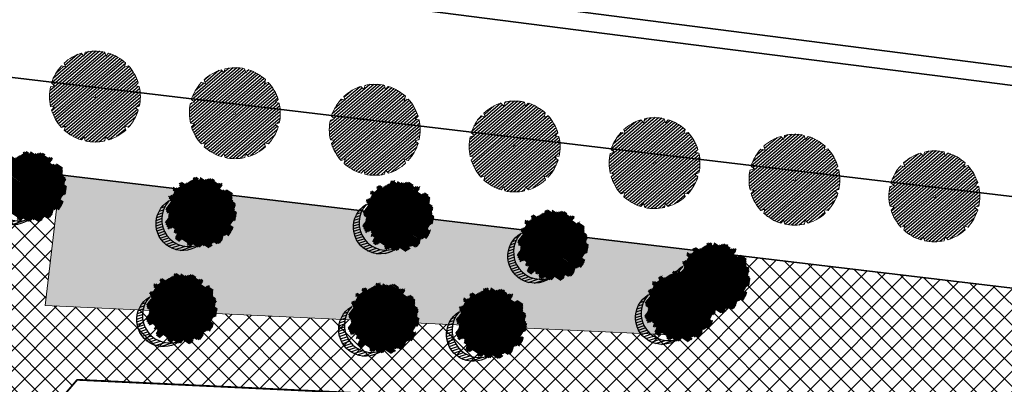
# Model space of a CAD drawing. Units: metres. Extents: x 582238 to 584065, y 2310970 to 2314674.
# Drawn here: x 582609 to 582718, y 2312092 to 2312132 of the extents above; entities that cross this region are included whole.
import ezdxf

# ---------------------------------------------------------------- set-up
doc = ezdxf.new("R2010")
doc.units = ezdxf.units.M
doc.header["$MEASUREMENT"] = 0
doc.linetypes.add('CENTER', pattern=[2, 1.25, -0.25, 0.25, -0.25])
doc.linetypes.add('CONTINOUS', pattern=[0])
for name, color, linetype, lineweight in [('!!SDD-Bolodat', 7, 'CONTINOUS', 25), ('!QH-Ctr1', 7, 'Continuous', 18), ('!QH-Grass', 114, 'Continuous', 15), ('!QH-Grass-Hatch', 114, 'Continuous', 9), ('!QH-Ground-Hatch', 250, 'Continuous', 9), ('!QH-GT-Bovia', 7, 'Continuous', 35), ('!QH-GT-Duongdo', 20, 'Continuous', 35), ('!QH-QH-Cây cảnh quan', 98, 'CENTER', 0)]:
    doc.layers.add(name, color=color, linetype=linetype, lineweight=lineweight)
doc.layers.add('cay xanh', color=3, linetype='Continuous')
pattern_1 = [(67.17027211182393, (425339.4895565602, -2325858.279769692), (-0.1152077456541578, 0.0484992303164378), [])]

# ---------------------------------------------------------------- blocks, each defined once
blk = doc.blocks.new('tree')
h = blk.add_hatch()
h.set_pattern_fill('ANSI31,_O', color=118, angle=22.17027211182394)
h.set_pattern_definition(pattern_1)
h.paths.add_polyline_path([(-2.004665411543101, -2.90355318877846), (-1.740157173306215, -3.308851183857768), (-1.828323816123884, -3.537927438039332), (-1.175862404517829, -3.784633072093129), (-0.7702742415131071, -3.837497192900627), (-0.6997425895533524, -3.44982377346605), (-0.1707178021315485, -3.643660482950509), (0.005623793520499001, -3.925605660770088), (0.8696967817959375, -3.890361313242465), (1.081308358290698, -3.590796362608671), (1.345824907417409, -3.555552014615386), (1.627968136162962, -3.643660482950509), (1.998286318557802, -3.44982377346605), (2.139357932959683, -3.150254018604755), (2.915264278941322, -3.009281429927796), (3.250312479678541, -2.392531755845993), (3.003430921584366, -2.075342228636145), (3.197407507686875, -1.546696220524609), (3.532455708482302, -1.722913157660514), (3.796972257492598, -1.687668809667229), (3.761702276300638, -1.33523493586108), (3.673527322825975, -1.106158680282533), (4.079115486470982, -0.6127522159367801), (4.061480495729483, -0.1898392508737743), (3.867503909219522, 0.1802143957465887), (3.849868918710853, 0.4621595744974912), (4.026210514537524, 0.8850773419253528), (3.814598937693517, 0.8674527653492987), (3.708797304250765, 0.973185810726136), (3.938043871894478, 1.237506413366645), (3.796972257317975, 1.67804395314306), (3.567725689674261, 1.625179832335561), (3.409019084414467, 1.87188066355884), (2.915264278650283, 2.435771020129323), (3.091605874360539, 2.752960546407848), (2.879994297400116, 3.105389617849141), (2.544946096371859, 2.946797256357967), (2.280429547652602, 3.211117858532816), (2.315699528844561, 3.669279974419623), (1.927746356232091, 3.616415854077786), (1.874849694489967, 3.422579144593328), (1.486896522110328, 3.528307385742664), (1.22237997315824, 3.986469501629471), (0.7991651302436367, 3.75738844461739), (0.64045852428535, 3.616415854077786), (-0.1883527933387086, 4.03933362243697), (-0.6644726085360162, 3.810252564027905), (-0.6468376177363098, 3.598796081729233), (-1.122957432409748, 3.545927157625556), (-1.70488719176501, 3.827872336842118), (-2.427888565638568, 3.299226327333599), (-2.145737026294227, 2.841069015674293), (-2.339713612513151, 2.611987957265228), (-2.710031794733367, 2.664852078072726), (-2.745301775983534, 2.241934310644865), (-3.221421591646503, 2.365287127438932), (-3.485938140482177, 2.171450417023152), (-3.556469792267306, 1.836641117464751), (-3.221421591297257, 1.537071363069117), (-3.344866525556426, 1.307995110284537), (-3.468303149798884, 0.9731858102604746), (-3.820986341044772, 0.8322132215835154), (-3.803351350652518, 0.4445398016832769), (-3.556469792092683, 0.2507030917331576), (-3.803351350827142, -0.1545949033461511), (-3.715176397352479, -0.6127522154711187), (-3.397763187298551, -0.788969153072685), (-3.64464474550914, -1.511451872065663), (-3.256691572722047, -1.96961398795247), (-3.09798496752046, -1.775777278468012), (-2.904008381185121, -2.040097880177199), (-2.992183334252331, -2.410151527728885), (-2.868738399876747, -2.709716478362679), (-2.445523556263651, -2.903553187847137)])
h.paths.add_polyline_path([(-2.374983594054356, -1.811016822699457), (-2.639500142773613, -0.9828058639541268), (-2.568960180273279, 0.0216220337897539), (-2.833476729108951, 0.7088604047894478), (-2.551325189706403, 1.748532648663967), (-2.251546969637274, 1.801396769937127), (-1.793053834757301, 2.27717865910381), (-1.793053834699094, 2.682471850421279), (-1.440378953760955, 3.2463622065261), (-0.9466158373397774, 3.070145269390195), (0.4060178623185493, 3.366203559562563), (1.072490863036364, 2.735338371712714), (1.363451587618328, 2.682471850421279), (1.980651328049134, 2.858688787557183), (2.156992923875804, 2.136206068564206), (2.932890958618372, 1.572315712459385), (3.338479122030548, 0.9203216899186372), (3.373749103280715, 0.1625946233980358), (3.339370380388571, -0.0778837553225458), (3.597876371175516, -0.4928003791719675), (3.502371511480305, -1.16950915986672), (2.633112739014904, -1.775777278002351), (2.47440613398794, -2.251559167169034), (1.892476374283432, -2.445395877119153), (1.627968136337585, -2.885933415964245), (0.8168001208687201, -3.062150353565812), (0.3054020129493438, -2.868308840785175), (-0.6292026272858493, -3.185498367529362), (-1.105322442657779, -2.991661657113581), (-0.6997425896697678, -2.498259996064007), (-1.03479079058161, -2.022478108294308)], flags=16)
h = blk.add_hatch()
h.set_pattern_fill('ANSI31,_O', color=86, angle=22.17027211182394)
h.set_pattern_definition(pattern_1)
h.paths.add_polyline_path([(-2.374983594170771, -1.811016822699457), (-1.034790789999533, -2.022478108294308), (-0.6997425896115601, -2.498259996064007), (-1.105322442250326, -2.991661658044904), (-0.6292026267619804, -3.185498367529362), (0.3054020134732127, -2.868308840319514), (0.8168001200538128, -3.062150354031473), (1.62796813622117, -2.885933416429907), (1.892476375040132, -2.445395876653492), (2.474406133871525, -2.251559167169034), (2.633112739073112, -1.775777278468012), (3.502371511480305, -1.169509158935397), (3.597876371117308, -0.4928003796376288), (3.33937038044678, -0.0778837557882071), (3.179772517003584, -1.194267149548977), (2.298064538626931, -1.564315992873162), (0.9578717355034314, -2.498259996995329), (0.0937987466459163, -2.374907180201262), (-0.8055442227632738, -1.634804689791053), (-0.946615837223362, -0.7361050336621702), (-1.369838991493452, -0.3131872648373246), (-2.004665411892347, 1.343234654515981), (-1.634347230312414, 1.660424180328845), (-1.070060771773569, 2.0128532522358), (-0.9289808465982788, 2.770580318756401), (-0.2236144635244273, 2.929177484009414), (-0.1178128303145058, 2.664852078538388), (0.2348703611060046, 2.999661376699805), (0.7815301372320392, 2.788204895332455), (1.072490863210987, 2.735338373109698), (0.4060178623185493, 3.366203559562563), (-0.946615837223362, 3.070145268924534), (-1.44037895364454, 3.246362207457423), (-1.793053834757301, 2.682471850421279), (-1.793053834757301, 2.277178657706826), (-2.251546969928313, 1.801396769471466), (-2.551325189648196, 1.748532649129629), (-2.833476729108951, 0.7088604043237865), (-2.568960180331487, 0.0216220337897539), (-2.639500142890028, -0.9828058639541268)])
h = blk.add_hatch()
h.set_pattern_fill('ANSI31,_O', color=72, angle=22.17027211182394)
h.set_pattern_definition(pattern_1)
h.paths.add_polyline_path([(-0.9466158369905316, -0.7361050327308476), (-0.8055442228214815, -1.634804689325392), (0.0937987471115776, -2.3749071797356), (0.9578717347467318, -2.498259996995329), (2.298064539616461, -1.564315992873162), (3.179772516945377, -1.194267149083316), (3.37374910339713, 0.162594623863697), (3.338479122205172, 0.9203216903842985), (2.932890959025826, 1.572315711528062), (2.156992923468351, 2.136206069495528), (1.980651328049134, 2.858688787557183), (1.363451587210875, 2.682471849955618), (0.7815301397349687, 2.788204894866794), (0.2348703612806275, 2.999661377165467), (-0.1178128303727135, 2.664852078072726), (-0.2236144636408426, 2.929177484009414), (-0.9289808465982788, 2.770580319687724), (-1.070060771831776, 2.012853251304477), (-1.634347229497507, 1.660424180794507), (-2.004665411892347, 1.343234653584659), (-1.36983899155166, -0.3131872648373246)])
blk = doc.blocks.new('cx6')
at = {"layer": 'cay xanh'}
h = blk.add_hatch(dxfattribs=at)
h.set_pattern_fill('ANSI31', color=250, scale=2.100000000041859, angle=13.86219872360917, style=0)
h.set_pattern_definition([(58.86219872360915, (-3287423.727140437, -1214024.173389612), (-0.2246806043848537, 0.1357382629032946), [])])
edge = h.paths.add_edge_path()
edge.add_arc((0.7750441611369734, 1.738649251705688), 2.72955649816541, -18.64046517886328, 172.1180901344263, ccw=False)
edge.add_arc((0.589514447328763, 1.006279825553692), 2.775438621868483, 357.1070842506099, 517.1812535434448)
edge.add_arc((-1.936922331972105, 2.082244917645631), 0.03178826829885826, 75.05741711680298, 179.283143239681, ccw=False)
at = {"layer": 'cay xanh', "color": 250, "elevation": -0.0005956078665929435}
blk.add_lwpolyline([(-1.928725696986142, 2.112958256382198, -1.098586484426199), (3.361416064200741, 0.8662049522118376, 0.8396512658385243), (-1.968708112269024, 2.082642626529352, -0.4889523857868433)], format="xyb", close=True, dxfattribs=at)
at = {"layer": 'cay xanh', "color": 114, "xscale": 0.9031680000194633, "yscale": 0.9031680000194633, "zscale": 0.9031680000194633, "rotation": 299.6636657044562}
blk.add_blockref('tree', (0.03183060081738653, -0.2730033817776863, -0.0005956078665929435), dxfattribs=at)
blk = doc.blocks.new('cayvh')
at = {"layer": 'cay xanh'}
h = blk.add_hatch(dxfattribs=at)
h.set_pattern_fill('ANSI31', color=86, scale=5, angle=22)
h.set_pattern_definition([(67.00000000000001, (0, 0), (-0.5753155334077752, 0.2442069553057961), [])])
h.paths.add_polyline_path([(577042.7797835796, 2340378.602560543), (577042.7596437862, 2340377.520351677, 0.1095178435778594), (577047.8310541137, 2340376.396042543), (577048.3532635794, 2340377.389000542), (577048.8769118305, 2340376.441721795, 0.1095174544115899), (577053.8310631154, 2340378.003752291), (577053.7868435794, 2340379.124780542), (577054.7139706995, 2340378.566216253, 0.1095182067042513), (577058.2233685227, 2340382.396052712), (577057.6245435794, 2340383.344780544), (577058.7067462386, 2340383.324640864, 0.1095181571679543), (577059.8310455796, 2340388.39607001), (577058.838103579, 2340388.918260543), (577059.7853896961, 2340389.441912867, 0.1095181088364572), (577058.2233487632, 2340394.396059957), (577057.1023235793, 2340394.351840542), (577057.6608825524, 2340395.278958837, 0.109517089690294), (577053.8310548995, 2340398.788355063), (577052.8823235793, 2340398.189540542), (577052.902463506, 2340399.271756604, 0.1095177997915263), (577047.8310625276, 2340400.396058542), (577047.3088435795, 2340399.403100542), (577046.7851878611, 2340400.350392796, 0.1095171325317668), (577041.8310635685, 2340398.788360807), (577041.8752835792, 2340397.667320542), (577040.9481490328, 2340398.225877256, 0.1095171714804027), (577037.4387514705, 2340394.396048039), (577038.037563579, 2340393.44732054), (577036.9553564051, 2340393.467460304, 0.1095175867172704), (577035.8310555789, 2340388.396064752), (577036.8240035792, 2340387.873840542), (577035.876719624, 2340387.350189411, 0.1095176422296933), (577037.4387403327, 2340382.396060415), (577038.5597835799, 2340382.440280543), (577038.0012236425, 2340381.513140644, 0.1095178366559527), (577041.8310620937, 2340378.003739603)])
h.paths.add_polyline_path([(577047.5810635797, 2340388.396060544, -1), (577048.0810635797, 2340388.396060544, -1)], flags=16)
at = {"layer": '!QH-QH-Cây cảnh quan', "color": 80, "linetype": 'ByBlock'}
for p, q in [((577047.3088435795, 2340399.403100542), (577046.7851835793, 2340400.350400542)), ((577047.8310635797, 2340400.396060542), (577047.3088435795, 2340399.403100542)), ((577041.8752835792, 2340397.667320542), (577040.948143579, 2340398.225880542)), ((577041.831063579, 2340398.788360541), (577041.8752835792, 2340397.667320542)), ((577052.8823235793, 2340398.189540542), (577052.9024635792, 2340399.271760542)), ((577053.831063579, 2340398.788360541), (577052.8823235793, 2340398.189540542)), ((577057.1023235793, 2340394.351840542), (577057.6608835793, 2340395.278960541)), ((577038.037563579, 2340393.44732054), (577036.9553435795, 2340393.467460543)), ((577037.4387435793, 2340394.396060541), (577038.037563579, 2340393.44732054)), ((577058.2233635798, 2340394.396060541), (577057.1023235793, 2340394.351840542)), ((577058.838103579, 2340388.918260543), (577059.7854035789, 2340389.441920541)), ((577035.8310635797, 2340388.396060544), (577036.8240035792, 2340387.873840542)), ((577036.8240035792, 2340387.873840542), (577035.8767035793, 2340387.350180541)), ((577059.8310635797, 2340388.396060544), (577058.838103579, 2340388.918260543)), ((577037.4387435793, 2340382.396060543), (577038.5597835799, 2340382.440280543)), ((577038.5597835799, 2340382.440280543), (577038.0012235799, 2340381.513140541)), ((577058.2233635798, 2340382.396060543), (577057.6245435794, 2340383.344780544)), ((577057.6245435794, 2340383.344780544), (577058.7067635794, 2340383.324640541)), ((577053.831063579, 2340378.003740541), (577053.7868435794, 2340379.124780542)), ((577053.7868435794, 2340379.124780542), (577054.7139635793, 2340378.566220542)), ((577041.831063579, 2340378.003740541), (577042.7797835796, 2340378.602560543)), ((577042.7797835796, 2340378.602560543), (577042.759643579, 2340377.520340542)), ((577047.8310635797, 2340376.396060542), (577048.3532635794, 2340377.389000542)), ((577048.3532635794, 2340377.389000542), (577048.8769235796, 2340376.44170054))]:
    blk.add_line(p, q, dxfattribs=at)
blk.add_circle((577047.8310635797, 2340388.396060544), 0.25, dxfattribs=at)
for centre, radius, start, end in [((577047.8310835793, 2340388.396000543), 12.000058, 95.00011019567586, 119.9999999210302), ((577047.8310635797, 2340388.396100542), 11.999958, 64.99995955370713, 90.00008004031216), ((577047.8311235794, 2340388.395980543), 12.000092, 125.0000997993698, 149.9998993733258), ((577047.8309835795, 2340388.395980543), 12.000096, 35.00009057848974, 59.99988945515074), ((577047.8310235789, 2340388.396060544), 11.999968, 155.0000001258375, 180.0000987068523), ((577047.8310435793, 2340388.396040543), 12.00001, 5.000009828689248, 29.99999936882338), ((577047.8310635797, 2340388.396040543), 12.000006, 184.9999991358551, 209.9999993688234), ((577047.8310635797, 2340388.396040543), 11.999982, 335.0000001258375, 1.866882799201138e-05), ((577047.8310635797, 2340388.396040543), 11.999994, 305.0000004574438, 330.0000006311766), ((577047.8310835793, 2340388.396080541), 12.000042, 214.9999995497309, 239.999899614255), ((577047.8310635797, 2340388.396020543), 11.999978, 244.9999004284435, 270), ((577047.8310435793, 2340388.396140543), 12.000082, 275.0001002292316, 299.9998994944316)]:
    blk.add_arc(centre, radius, start, end, dxfattribs=at)

msp = doc.modelspace()

# ---------------------------------------------------------------- hatches: boundary and pattern name
at = {"layer": '!QH-Grass-Hatch'}
h = msp.add_hatch(dxfattribs=at)
h.set_pattern_fill('CROSS', color=256, scale=3)
h.set_pattern_definition([(0, (0, 0), (0.75, 0.75), [0.375, -1.125]), (90, (0.1875, -0.1875), (-0.7499999999999999, 0.75), [0.375, -1.125])])
edge = h.paths.add_edge_path()
edge.add_line((582613.7690129124, 2312115.066044266), (582612.0681060889, 2312100.730741705))
edge.add_line((582612.0681060889, 2312100.730741705), (582682.3187857055, 2312097.408151882))
edge.add_arc((582682.460515858, 2312100.404802105), 2.99999999981019, 267.2921455451639, 357.3083227680676)
edge.add_line((582685.4572059793, 2312100.26391805), (582685.7515689011, 2312106.52519763))
edge.add_line((582685.7515689011, 2312106.52519763), (582613.7690129124, 2312115.066044266))
at = {"layer": '!QH-Ground-Hatch'}
h = msp.add_hatch(dxfattribs=at)
h.set_pattern_fill('ANSI37', color=256, scale=0.5)
h.set_pattern_definition([(45, (0, 0), (-1.122532015133644, 1.122532015133644), []), (135, (0, 0), (-1.122532015133644, -1.122532015133644), [])])
edge = h.paths.add_edge_path(flags=16)
edge.add_line((582707.965494391, 2311975.613985594), (582712.9585625835, 2311975.350793611))
edge.add_line((582712.9585625835, 2311975.350793611), (582714.6693104921, 2312007.805736863))
edge.add_line((582714.6693104921, 2312007.805736863), (582709.6762422996, 2312008.068928849))
edge.add_arc((582710.6748559388, 2312008.01629045), 1.000000000648257, 86.98264751939769, 176.9826474191337, ccw=False)
edge.add_line((582710.7274943355, 2312009.01490409), (582719.7150170812, 2312008.541158515))
edge.add_arc((582719.6623786842, 2312007.542544877), 1.00000000022596, -3.017352475345774, 86.98264749801069, ccw=False)
edge.add_line((582720.660992323, 2312007.48990648), (582715.6679241308, 2312007.753098466))
edge.add_line((582715.6679241308, 2312007.753098466), (582713.9571762222, 2311975.298155214))
edge.add_line((582713.9571762222, 2311975.298155214), (582718.9502444223, 2311975.03496323))
edge.add_arc((582717.9516307836, 2311975.087601628), 1.000000000134218, 266.9826475113324, 356.98264747101615, ccw=False)
edge.add_line((582717.8989923868, 2311974.088987989), (582708.9114696406, 2311974.562733559))
edge.add_arc((582708.96410803, 2311975.561347198), 1.000000000286533, 176.9826475516487, 266.98264793903184, ccw=False)
edge = h.paths.add_edge_path(flags=16)
edge.add_arc((582705.578025619, 2312025.308526951), 2.000000000268435, 86.98267043197251, 176.9826474710162, ccw=False)
edge.add_line((582705.6833016138, 2312027.305754271), (582762.6042801134, 2312024.305388416))
edge.add_arc((582762.4990041181, 2312022.308161097), 1.999999999782591, -3.0173525026913808, 86.98267041724642, ccw=False)
edge.add_arc((582762.4990041183, 2312022.308161097), 1.99999999987065, 266.98267042057677, 356.982647497133, ccw=False)
edge.add_line((582762.3937281232, 2312020.310933778), (582705.4727496236, 2312023.311299633))
edge.add_arc((582705.5780256192, 2312025.308526953), 2.000000000731006, 176.9826475244786, 266.9826704086595, ccw=False)
edge = h.paths.add_edge_path(flags=16)
edge.add_line((582725.9405398916, 2311974.666494449), (582730.9336080851, 2311974.403302466))
edge.add_line((582730.9336080851, 2311974.403302466), (582732.6443559937, 2312006.858245718))
edge.add_line((582732.6443559937, 2312006.858245718), (582727.6512878012, 2312007.121437704))
edge.add_arc((582728.6499014396, 2312007.068799306), 0.999999999785456, 86.9826474699629, 176.9826474699629, ccw=False)
edge.add_line((582728.7025398371, 2312008.067412945), (582737.6900625828, 2312007.59366737))
edge.add_arc((582737.6374241858, 2312006.595053731), 1.00000000022596, -3.017352475345774, 86.98264749801069, ccw=False)
edge.add_line((582738.6360378246, 2312006.542415335), (582733.6429696324, 2312006.805607321))
edge.add_line((582733.6429696324, 2312006.805607321), (582731.9322217238, 2311974.350664068))
edge.add_line((582731.9322217238, 2311974.350664068), (582736.9252899239, 2311974.087472085))
edge.add_arc((582735.9266762851, 2311974.140110482), 1.000000000250472, 266.9826475179933, 356.98264747136733, ccw=False)
edge.add_line((582735.8740378884, 2311973.141496844), (582726.8865151422, 2311973.615242414))
edge.add_arc((582726.9391535304, 2311974.613856053), 1.000000000225254, 176.9826475512976, 266.98264800564044, ccw=False)
h.paths.add_polyline_path([(582615.053507035, 2311977.360737624), (582571.1993810388, 2311979.672333365), (582574.6292165912, 2312044.740434944), (582586.7458485833, 2312058.881761875), (582582.1895917812, 2312062.785673241), (582591.2987183017, 2312073.416939112), (582595.8549751039, 2312069.513027746), (582615.5980028091, 2312092.555124723), (582774.0157433429, 2312085.061312907), (582747.0598899126, 2312043.059836973), (582691.9232589296, 2312045.69807114), (582662.9372095254, 2312064.300838826), (582627.0723864567, 2312065.986959687), (582594.9157404619, 2312028.456922932)], flags=16)
edge = h.paths.add_edge_path(flags=16)
edge.add_line((582743.9155853922, 2311973.719003304), (582748.9086535868, 2311973.45581132))
edge.add_line((582748.9086535868, 2311973.45581132), (582750.6194014953, 2312005.910754573))
edge.add_line((582750.6194014953, 2312005.910754573), (582745.6263333028, 2312006.173946558))
edge.add_arc((582746.624946942, 2312006.12130816), 1.000000000648257, 86.98264751939769, 176.9826474191337, ccw=False)
edge.add_line((582746.6775853387, 2312007.119921799), (582755.6651080844, 2312006.646176225))
edge.add_arc((582755.6124696874, 2312005.647562586), 1.00000000022596, -3.017352475345774, 86.98264749801069, ccw=False)
edge.add_line((582756.6110833262, 2312005.59492419), (582751.618015134, 2312005.858116176))
edge.add_line((582751.618015134, 2312005.858116176), (582749.9072672254, 2311973.403172923))
edge.add_line((582749.9072672254, 2311973.403172923), (582754.9003354255, 2311973.13998094))
edge.add_arc((582753.9017217868, 2311973.192619337), 1.000000000134218, 266.9826475113324, 356.98264747101615, ccw=False)
edge.add_line((582753.84908339, 2311972.194005698), (582744.8615606438, 2311972.667751268))
edge.add_arc((582744.9141990307, 2311973.666364908), 1.000000000157847, 176.9826475505954, 266.9826480789099, ccw=False)
edge = h.paths.add_edge_path(flags=16)
edge.add_line((582766.8836990884, 2311972.508320174), (582768.594446997, 2312004.963263427))
edge.add_line((582768.594446997, 2312004.963263427), (582763.6013788045, 2312005.226455413))
edge.add_arc((582764.5999924432, 2312005.173817015), 1.000000000183241, 86.98264748468898, 176.9826474177293, ccw=False)
edge.add_line((582764.6526308405, 2312006.172430654), (582773.6401535859, 2312005.698685079))
edge.add_arc((582773.5875151888, 2312004.700071441), 1.00000000022596, -3.017352475345774, 86.98264749801069, ccw=False)
edge.add_line((582774.5861288277, 2312004.647433044), (582769.5930606356, 2312004.91062503))
edge.add_line((582769.5930606356, 2312004.91062503), (582767.882312727, 2311972.455681778))
edge.add_line((582767.882312727, 2311972.455681778), (582772.8753809273, 2311972.192489794))
edge.add_arc((582771.8767672881, 2311972.245128192), 1.000000000715487, 266.98264754604116, 356.9826474727717, ccw=False)
edge.add_line((582771.8241288918, 2311971.246514552), (582762.8366061454, 2311971.720260122))
edge.add_arc((582762.8892445419, 2311972.718873761), 0.9999999997303046, 176.9826475236009, 266.98264752991065, ccw=False)
edge.add_line((582761.8906309034, 2311972.771512157), (582766.8836990884, 2311972.508320174))
edge = h.paths.add_edge_path(flags=16)
edge.add_line((582779.865676394, 2311971.824021015), (582784.8587445805, 2311971.560829032))
edge.add_line((582784.8587445805, 2311971.560829032), (582786.569492488, 2312004.015772279))
edge.add_line((582786.569492488, 2312004.015772279), (582781.5764242954, 2312004.278964263))
edge.add_arc((582782.5750379344, 2312004.226325867), 1.000000000317702, 86.98264749801069, 176.9826475250053, ccw=False)
edge.add_line((582782.6276763314, 2312005.224939506), (582791.6151990772, 2312004.751193932))
edge.add_arc((582791.5625606796, 2312003.752580293), 1.000000000715487, -3.0173524739414006, 86.9826474727717, ccw=False)
edge.add_line((582792.5611743189, 2312003.699941896), (582787.5681061266, 2312003.96313388))
edge.add_line((582787.5681061266, 2312003.96313388), (582785.8573582193, 2311971.508190635))
edge.add_line((582785.8573582193, 2311971.508190635), (582790.8504264195, 2311971.244998652))
edge.add_arc((582789.8518127807, 2311971.297637049), 1.00000000022596, 266.98264752465417, 356.98264749801075, ccw=False)
edge.add_line((582789.7991743841, 2311970.29902341), (582780.8116516375, 2311970.77276898))
edge.add_arc((582780.8642900327, 2311971.771382619), 1.000000000121785, 176.9826475509465, 266.98264761124534, ccw=False)
edge = h.paths.add_edge_path(flags=16)
edge.add_line((582782.1263863288, 2312037.393816098), (582782.8950279928, 2312051.975872035))
edge.add_arc((582785.890868909, 2312051.817956844), 3.00000000042086, 147.3083227744341, 176.9826475066578, ccw=False)
edge.add_line((582783.3661011638, 2312053.438311075), (582797.8024510685, 2312075.932423709))
edge.add_arc((582800.3272188134, 2312074.312069478), 3.000000000109077, -3.0173525024574133, 147.3083227708314, ccw=False)
edge.add_line((582803.3230597293, 2312074.154154287), (582801.3354008688, 2312036.445877497))
edge.add_arc((582798.3395599531, 2312036.603792688), 2.999999999980357, 267.2619619700266, 356.9826474973085, ccw=False)
edge.add_line((582798.1962511766, 2312033.607217544), (582784.9789184681, 2312034.239325763))
edge.add_arc((582785.1222272444, 2312037.235900907), 2.999999999953981, 176.9826475060727, 267.2619619722475, ccw=False)
h.paths.add_polyline_path([(582613.6907360008, 2312013.562136189), (582613.4326680003, 2312031.395620025), (582623.9609025221, 2312048.620857616), (582649.4201661025, 2312053.947894915), (582673.5043809068, 2312046.572762361), (582688.4805982775, 2312031.71156462), (582689.3529063376, 2312015.162285688), (582667.0203149724, 2311991.065055992), (582657.340712565, 2311984.208485745), (582643.7883799218, 2311982.340048212), (582625.6199229979, 2311985.382030244)])
h.paths.add_polyline_path([(582613.4326680003, 2312031.395620025), (582613.6907360009, 2312013.56213619), (582625.6199229978, 2311985.382030244), (582615.0535070348, 2311977.360737624), (582594.915740462, 2312028.456922932), (582627.0723864567, 2312065.986959687), (582662.937209526, 2312064.300838826), (582691.9232589295, 2312045.69807114), (582683.2221540244, 2312036.929623219), (582673.5043809032, 2312046.572762361), (582649.4201661022, 2312053.947894915), (582623.960902522, 2312048.620857616)])
edge = h.paths.add_edge_path()
edge.add_arc((582700.4781660147, 2312004.548219866), 5.000000000652529, 86.9826475003942, 176.9826473160629)
edge.add_line((582695.4850978219, 2312004.811411867), (582693.4915182482, 2311966.990814149))
edge.add_line((582693.4915182482, 2311966.990814149), (582560.8965610866, 2311973.98014993))
edge.add_line((582560.8965610866, 2311973.98014993), (582564.6678012082, 2312045.525106401))
edge.add_line((582564.6678012082, 2312045.525106401), (582575.9257925274, 2312058.664313396))
edge.add_line((582575.9257925274, 2312058.664313396), (582560.0682557038, 2312072.251435663))
edge.add_line((582560.0682557038, 2312072.251435663), (582560.98, 2312089.51))
edge.add_line((582560.98, 2312089.51), (582597.9400000001, 2312116.96))
edge.add_line((582597.9400000001, 2312116.96), (582613.7704783734, 2312115.078395223))
edge.add_line((582613.7704783734, 2312115.078395223), (582612.0681060889, 2312100.730741705))
edge.add_line((582612.0681060889, 2312100.730741705), (582682.3187857056, 2312097.408151882))
edge.add_arc((582682.4605158595, 2312100.404802104), 2.999999998480764, 267.2921455172528, 357.3083227934655)
edge.add_line((582685.4572059794, 2312100.26391805), (582685.7515689011, 2312106.52519763))
edge.add_line((582685.7515689011, 2312106.52519763), (582722.6090510207, 2312102.144351413))
edge.add_line((582722.6090510207, 2312102.144351413), (582722.4373515728, 2312098.514049898))
edge.add_arc((582725.4340017957, 2312098.372319744), 2.999999999156477, 177.2921455267666, 267.2921455625109)
edge.add_line((582725.2922716441, 2312095.375669521), (582785.3468192086, 2312092.535317954))
edge.add_arc((582785.4885493622, 2312095.531968176), 2.999999998464264, 267.2921455239155, 327.3083227615037)
edge.add_line((582788.0133171054, 2312093.911613945), (582788.2869260987, 2312094.33793996))
edge.add_line((582788.2869260987, 2312094.33793996), (582807.4539598235, 2312092.059764069))
edge.add_line((582807.4539598235, 2312092.059764069), (582804.4524526382, 2312035.11756636))
edge.add_arc((582799.4593844443, 2312035.380758347), 5.000000001087081, 266.982647507336, 356.9826474819545, ccw=False)
edge.add_line((582799.1961924597, 2312030.387690153), (582784.8012443176, 2312031.146469091))
edge.add_arc((582784.6433291265, 2312028.150628174), 3.000000000665624, 86.98264750245131, 176.9826474801314)
edge.add_line((582781.6474882104, 2312028.308543366), (582780.9105505816, 2312014.327951071))
edge.add_arc((582783.9063914974, 2312014.170035881), 2.999999999955845, 176.9826475061897, 266.9826215879756)
edge.add_line((582783.7484749514, 2312011.174195036), (582798.143426364, 2312010.4154094))
edge.add_arc((582797.880232121, 2312005.422341326), 5.000000000459947, -3.0173524970819017, 86.98262159101438, ccw=False)
edge.add_line((582802.8733003142, 2312005.159149341), (582800.8270801172, 2311966.339893597))
edge.add_arc((582795.8340119234, 2311966.603085582), 5.000000000897292, 266.98262160461707, 356.98264749787035, ccw=False)
edge.add_line((582795.5708176815, 2311961.610017507), (582700.4818135521, 2311966.622342209))
edge.add_line((582700.4818135521, 2311966.622342209), (582702.7385852918, 2312009.436011265))
edge.add_line((582702.7385852918, 2312009.436011265), (582700.7413579999, 2312009.541288059))

# ---------------------------------------------------------------- linework, layer by layer
at = {"layer": '!!SDD-Bolodat'}
msp.add_lwpolyline([(582813.21, 2312087.36), (582809.4500000001, 2312091.82), (582597.9400000001, 2312116.96), (582560.98, 2312089.51), (582554.85, 2311973.3), (582558.64, 2311969.09), (582802.3, 2311956.25), (582806.5, 2311960.03)], close=True, dxfattribs=at)
at = {"layer": '!QH-Ctr1', "const_width": 0.2}
msp.add_lwpolyline([(582615.053507035, 2311977.360737624), (582594.9157404619, 2312028.456922932), (582627.0723864567, 2312065.986959687), (582662.9372095254, 2312064.300838826), (582691.9232589296, 2312045.69807114), (582747.0598899126, 2312043.059836973), (582774.0157433429, 2312085.061312907), (582615.5980028091, 2312092.555124723), (582595.8549751039, 2312069.513027746), (582591.2987183017, 2312073.416939112), (582582.1895917812, 2312062.785673241), (582586.7458485833, 2312058.881761875), (582574.6292165912, 2312044.740434944), (582571.1993810388, 2311979.672333365)], close=True, dxfattribs=at)
at = {"layer": '!QH-Grass'}
msp.add_lwpolyline([(582613.7690129124, 2312115.066044266), (582612.0681060889, 2312100.730741705), (582682.3187857055, 2312097.408151882, 0.4142962619382545), (582685.4572059793, 2312100.26391805), (582685.7515689011, 2312106.52519763)], format="xyb", close=True, dxfattribs=at)
at = {"layer": '!QH-GT-Bovia', "ltscale": 5}
msp.add_lwpolyline([(582396.6273295436, 2312156.06150749), (582426.7854154031, 2312154.643692408), (582504.6154467409, 2312150.314127532), (582531.2818472659, 2312148.023618115), (582557.3579956647, 2312145.321151637), (582579.903677245, 2312142.613896852), (582604.2036798432, 2312139.510033054), (582645.7917025439, 2312134.197953043), (582677.0514614172, 2312130.205112568), (582711.6777994245, 2312125.782255551), (582739.9163031355, 2312122.175323041), (582751.7796729765, 2312120.654825041), (582766.7857423068, 2312119.745176964), (582752.038685061, 2312122.643168193), (582720.7497810432, 2312126.639731406), (582668.6639397361, 2312133.292708358), (582609.684340541, 2312140.826231946), (582568.3668571353, 2312146.056594881), (582537.0607424204, 2312149.47396092), (582518.5818890953, 2312151.181432666), (582504.7286375075, 2312152.461492379), (582459.868223864, 2312155.090680847), (582413.541061483, 2312157.26864897), (582396.7212557459, 2312158.05939459)], dxfattribs=at)
msp.add_lwpolyline([(582807.7695832428, 2312102.092639023, -0.39511563780653), (582818.3366078611, 2312089.544860865), (582811.4433616734, 2311958.77057304, -0.4142135623731364), (582803.0333488111, 2311951.202767305), (582557.3743280297, 2311964.151705025, -0.4142136948072747), (582549.8065224842, 2311972.5617215), (582556.4511312195, 2312098.617933114, -0.14749831581068), (582560.3627854364, 2312109.483912242), (582568.4673587494, 2312120.404897459, -0.2688793018655827), (582586.8885428543, 2312128.346355081), (582807.769583243, 2312102.092639023)], format="xyb", dxfattribs=at)
at = {"layer": '!QH-GT-Duongdo'}
msp.add_lwpolyline([(582813.21, 2312087.36), (582809.4500000001, 2312091.82), (582597.9400000001, 2312116.96), (582560.98, 2312089.51), (582554.85, 2311973.3), (582558.64, 2311969.09), (582802.3, 2311956.25), (582806.5, 2311960.03)], close=True, dxfattribs=at)

# ---------------------------------------------------------------- block references
at = {"layer": '!QH-QH-Cây cảnh quan', "linetype": 'ByBlock', "xscale": -0.4166668159417212, "yscale": 0.4166668159417211, "zscale": 0.4166668159417212, "rotation": 287.6019913632151}
for p in [(-274178.9093097529, 1788052.231444391), (-274163.517651119, 1788050.40200609), (-274148.1259924852, 1788048.572567787), (-274132.7343338514, 1788046.743129486), (-274117.3426752175, 1788044.913691184), (-274101.9510165837, 1788043.084252882), (-274086.5593579499, 1788041.254814581)]:
    msp.add_blockref('cayvh', p, dxfattribs=at)
at = {"layer": 'cay xanh', "xscale": 1.07999999979424, "yscale": 1.07999999979424, "zscale": 1.07999999979424, "rotation": 139.3677106339618}
for p in [(582610.3880043419, 2312113.426689923), (582629.0821942664, 2312110.59587274), (582650.797667912, 2312110.218423603), (582667.7923785099, 2312107.010157282), (582685.6043874403, 2312103.39455784), (582626.9563348506, 2312100.026585138), (582681.8266673207, 2312100.277428505, -0.0006432564957978268), (582649.1788557661, 2312098.975544462), (582661.0319342038, 2312098.414938956)]:
    msp.add_blockref('cx6', p, dxfattribs=at)

doc.saveas('drawing.dxf')
